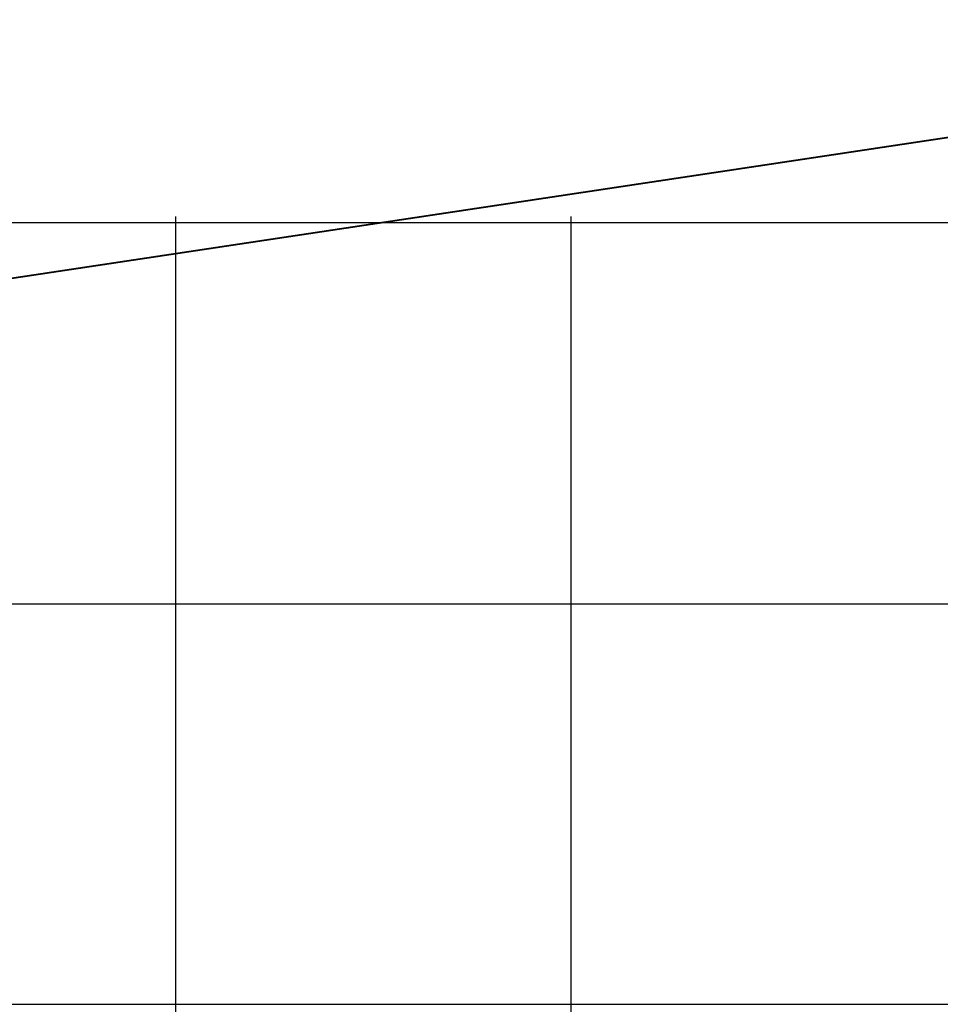
# Model space of a CAD drawing. Extents: x 6242 to 29731, y -7798 to 4230.
# Drawn here: x 15986 to 16687, y 0 to 750 of the extents above; entities that cross this region are included whole.
import ezdxf

# ---------------------------------------------------------------- set-up
doc = ezdxf.new("R2010")
doc.units = 0
doc.header["$LTSCALE"] = 50
doc.header["$MEASUREMENT"] = 0
doc.layers.add('SPACEBALL M.01', color=7, linetype='CONTINUOUS')

msp = doc.modelspace()

# ---------------------------------------------------------------- linework, layer by layer
at = {"layer": 'SPACEBALL M.01', "lineweight": 40}
msp.add_line((17289.10209, 750), (14072.6504, 265.76727), dxfattribs=at)
at = {"layer": 'SPACEBALL M.01'}
for p, q in [((15802.0211, 595.57247), (16104.87906, 595.57247)), ((16104.77461, -600), (16104.77461, 600)), ((16104.87906, 595.57247), (16405.86173, 595.57247)), ((16405.75728, -600), (16405.75728, 600)), ((16405.86173, 595.57247), (16704.12995, 595.57247)), ((15801.99569, 304.83988), (16104.85366, 304.83988)), ((16104.85366, 304.83988), (16405.83633, 304.83988)), ((16405.83633, 304.83988), (16704.10455, 304.83988)), ((15801.91664, 0), (16104.77461, 0)), ((16104.77461, 0), (16405.75728, 0)), ((16405.75728, 0), (16704.0255, 0))]:
    msp.add_line(p, q, dxfattribs=at)

doc.saveas('drawing.dxf')
